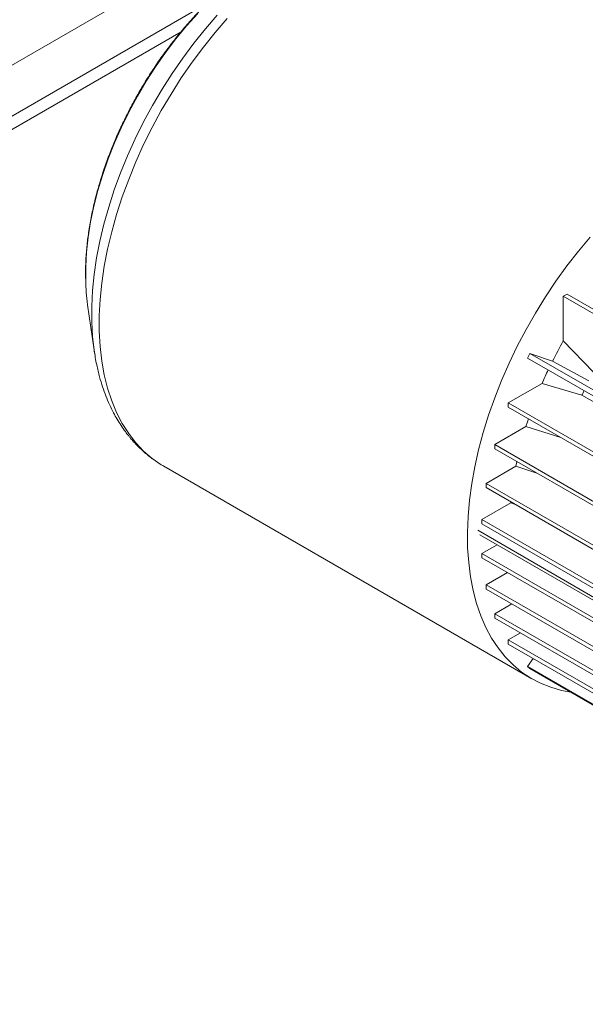
# Paper-space layout 'drum mount' of a CAD drawing. Units: inches. Extents: x 0.1 to 10.4, y -0.5 to 7.5.
# Drawn here: x 5 to 5.1, y 5.1 to 5.3 of the extents above; entities that cross this region are included whole.
import ezdxf

# ---------------------------------------------------------------- set-up
doc = ezdxf.new("R2010")
doc.units = ezdxf.units.IN
doc.header["$MEASUREMENT"] = 0

psp = doc.layouts.new('drum mount')

# ---------------------------------------------------------------- linework, layer by layer
at = {"linetype": 'Continuous', "lineweight": 15}
for p, q in [((5.346989673907756, 5.507198304276381), (4.611634251038233, 5.082686654638342)), ((5.037955505847593, 5.316550554763331), (4.622240852756032, 5.076563593799671)), ((5.031573332130228, 5.309600041052358), (4.625069739617094, 5.074930512175899)), ((5.124759710722669, 5.246312342105051), (5.123868867533615, 5.245798069278797)), ((5.124759710722669, 5.246312342105051), (5.2166279145776, 5.193277956888218)), ((5.009018328735272, 5.243753918777383), (5.010572346787271, 5.232795571126855)), ((5.009018328735272, 5.243753918777383), (5.010572346787271, 5.232795571126855)), ((5.215737071388546, 5.192763684061964), (5.123868867533615, 5.245798069278797)), ((5.123868867533599, 5.235007639808293), (5.123868867533615, 5.245798069278797)), ((5.131141587626662, 5.227508253558364), (5.123868867533567, 5.235007639808321)), ((5.131141587626662, 5.227508253558364), (5.123868867533567, 5.235007639808321)), ((5.115814647796339, 5.231999057323114), (5.115257048134373, 5.230874884713302)), ((5.115814647796339, 5.231999057323114), (5.207682851651269, 5.178964672106281)), ((5.121242648866244, 5.230101929416628), (5.115814647796339, 5.231999057323114)), ((5.207125251989302, 5.177840499496469), (5.115257048134373, 5.230874884713302)), ((5.121242648866244, 5.230101929416628), (5.130035222517925, 5.225372277025507)), ((5.121242648866244, 5.230101929416628), (5.130035222517925, 5.225372277025507)), ((5.110578004944086, 5.220041887539472), (5.11872863447495, 5.224747145813392)), ((5.118728634474933, 5.224747145813401), (5.128375462996187, 5.221919237492999)), ((5.118728634474933, 5.224747145813401), (5.128375462996187, 5.221919237492999)), ((5.110578004944086, 5.220041887539472), (5.110578004944086, 5.219013174705601)), ((5.110578004944086, 5.220041887539472), (5.202446208799017, 5.167007502322639)), ((5.128375462996189, 5.221919237493001), (5.205698226665064, 5.1772817561625)), ((5.202446208799017, 5.165978789488767), (5.110578004944086, 5.219013174705601)), ((5.107331876213898, 5.210002529192838), (5.114836786428088, 5.214335021639797)), ((5.114836786428087, 5.214335021639795), (5.123300416832165, 5.211668682654521)), ((5.114836786428087, 5.214335021639795), (5.123300416832165, 5.211668682654521)), ((5.107331876213898, 5.210002529192838), (5.107331876213898, 5.208973816358967)), ((5.107331876213898, 5.210002529192838), (5.199200080068837, 5.156968143976002)), ((5.199200080068837, 5.15593943114213), (5.107331876213898, 5.208973816358967)), ((5.027176577130867, 5.204912349948721), (5.027375234832109, 5.204796448412716)), ((5.027375234832109, 5.204796448412716), (5.116285421652701, 5.153469690081947)), ((5.027375234832109, 5.204796448412716), (5.116285421652701, 5.153469690081947)), ((5.11241033816954, 5.204768854757266), (5.105262140309627, 5.200642287969183)), ((5.112410338169541, 5.204768854757268), (5.117497428980626, 5.203105367660178)), ((5.112410338169541, 5.204768854757268), (5.117497428980626, 5.203105367660178)), ((5.105262140309627, 5.200642287969183), (5.105262140309627, 5.199613575135311)), ((5.105262140309627, 5.200642287969183), (5.197130344164565, 5.147607902752345)), ((5.197130344164565, 5.146579189918474), (5.105262140309627, 5.199613575135311)), ((5.111211204112492, 5.195911201282133), (5.1042278816137, 5.191879815014048)), ((5.111211204112492, 5.195911201282133), (5.111230567105617, 5.196168075685505)), ((5.11121120411249, 5.19591120128213), (5.112306287079351, 5.195547075763022)), ((5.11121120411249, 5.19591120128213), (5.112306287079351, 5.195547075763022)), ((5.1042278816137, 5.191879815014048), (5.196096085468638, 5.138845429797212)), ((5.1042278816137, 5.191879815014048), (5.1042278816137, 5.190851102180178)), ((5.103194401516659, 5.189310473409633), (5.19988610304107, 5.133491542258933)), ((5.196096085468638, 5.13781671696334), (5.1042278816137, 5.190851102180178)), ((5.103683728155739, 5.188228949068797), (5.199902664293887, 5.132682939566311)), ((5.103683728155739, 5.188228949068797), (5.199902664293887, 5.132682939566311)), ((5.107865936764449, 5.18581461142961), (5.1042278816137, 5.183714406895191)), ((5.1042278816137, 5.183714406895191), (5.196096085468638, 5.130680021678355)), ((5.1042278816137, 5.183714406895191), (5.1042278816137, 5.182685694061321)), ((5.196096085468638, 5.129651308844482), (5.1042278816137, 5.182685694061321)), ((5.110409110778619, 5.179117346418827), (5.105262140309627, 5.17614606361261)), ((5.105262140309627, 5.17614606361261), (5.105262140309627, 5.175117350778738)), ((5.105262140309627, 5.17614606361261), (5.197130344164565, 5.123111678395773)), ((5.197130344164565, 5.122082965561901), (5.105262140309627, 5.175117350778738)), ((5.107331876213898, 5.169175488598551), (5.111443369474546, 5.171549003136245)), ((5.107331876213898, 5.169175488598551), (5.107331876213898, 5.16814677576468)), ((5.107331876213898, 5.169175488598551), (5.199200080068837, 5.116141103381714)), ((5.199200080068837, 5.115112390547842), (5.107331876213898, 5.16814677576468)), ((5.110578004944078, 5.162884030707474), (5.113513105378817, 5.164578428122186)), ((5.110578004944078, 5.162884030707474), (5.202446208799017, 5.109849645490637)), ((5.110578004944078, 5.162884030707474), (5.110578004944078, 5.161855317873602)), ((5.202446208799017, 5.108820932656766), (5.110578004944078, 5.161855317873602)), ((5.116568460197813, 5.158397101665821), (5.115257048134368, 5.156424628975912)), ((5.115257048134368, 5.156424628975912), (5.207125251989307, 5.103390243759073)), ((5.115257048134368, 5.156424628975912), (5.115814647796331, 5.15594424723233)), ((5.207682851651269, 5.102909862015492), (5.115814647796331, 5.15594424723233))]:
    psp.add_line(p, q, dxfattribs=at)
at = {"linetype": 'Continuous', "lineweight": 15, "flags": 128}
for points in [[(5.035613477877517, 5.314042313257438), (5.032919024965276, 5.311042970775622), (5.030314103835355, 5.307890715964916), (5.027810348697876, 5.304599627560527), (5.025418941931075, 5.301184404362191), (5.023150564138097, 5.297660299585773), (5.021015346444825, 5.294043052738689), (5.019022825251805, 5.290348819323463), (5.017181899642381, 5.286594098683313), (5.015500791637214, 5.282795660312092), (5.01398700947275, 5.278970468957651), (5.012647314067612, 5.275135608853156), (5.011487688826695, 5.271308207414762), (5.01051331291783, 5.267505358746409), (5.009728538140357, 5.263744047293404), (5.009136869488941, 5.26004107198577), (5.008740949499408, 5.256412971210142), (5.008542546446543, 5.252875948945316), (5.008537092865483, 5.249642692409584)], [(5.035613477877517, 5.314042313257438), (5.032919024965276, 5.311042970775622), (5.030314103835355, 5.307890715964916), (5.027810348697876, 5.304599627560527), (5.025418941931075, 5.301184404362191), (5.023150564138097, 5.297660299585773), (5.021015346444825, 5.294043052738689), (5.019022825251805, 5.290348819323463), (5.017181899642381, 5.286594098683313), (5.015500791637214, 5.282795660312092), (5.01398700947275, 5.278970468957651), (5.012647314067612, 5.275135608853156), (5.011487688826695, 5.271308207414762), (5.01051331291783, 5.267505358746409), (5.009728538140357, 5.263744047293404), (5.009136869488941, 5.26004107198577), (5.008740949499408, 5.256412971210142), (5.008542546446543, 5.252875948945316), (5.008537092865483, 5.249642692409584)], [(5.040311121242227, 5.313626452920134), (5.037438555448687, 5.310316420036521), (5.034659492706424, 5.306859292405202), (5.031984474952318, 5.303268184095432), (5.029423649444973, 5.299556717411083), (5.026986730272689, 5.29573897121656), (5.024682961504594, 5.291829427530854), (5.022521082124726, 5.287842916592288), (5.020509292882072, 5.283794560602334), (5.018655225182321, 5.27969971636193), (5.01696591213932, 5.275573917017865), (5.01544776189608, 5.271432813140251), (5.014106533316476, 5.267292113354528), (5.012947314139917, 5.263167524753281), (5.011974501681803, 5.259074693313852), (5.011191786152999, 5.255029144547792), (5.010602136661609, 5.251046224607276), (5.010207789950122, 5.247141042071892), (5.010010241910689, 5.243328410636623), (5.010010241910689, 5.239622792918427), (5.010207789950122, 5.236038245594579), (5.010572346787271, 5.232795571126855)], [(5.040311121242227, 5.313626452920134), (5.037438555448687, 5.310316420036521), (5.034659492706424, 5.306859292405202), (5.031984474952318, 5.303268184095432), (5.029423649444973, 5.299556717411083), (5.026986730272689, 5.29573897121656), (5.024682961504594, 5.291829427530854), (5.022521082124726, 5.287842916592288), (5.020509292882072, 5.283794560602334), (5.018655225182321, 5.27969971636193), (5.01696591213932, 5.275573917017865), (5.01544776189608, 5.271432813140251), (5.014106533316476, 5.267292113354528), (5.012947314139917, 5.263167524753281), (5.011974501681803, 5.259074693313852), (5.011191786152999, 5.255029144547792), (5.010602136661609, 5.251046224607276), (5.010207789950122, 5.247141042071892), (5.010010241910689, 5.243328410636623), (5.010010241910689, 5.239622792918427), (5.010207789950122, 5.236038245594579), (5.010572346787271, 5.232795571126855)], [(5.04273868436339, 5.312815388965578), (5.039808664879754, 5.309439152688492), (5.036974018585701, 5.305912879647168), (5.034245498265563, 5.30224994620309), (5.031633454131505, 5.298464247117462), (5.02914779456162, 5.294570142843612), (5.026797948514058, 5.290582405052887), (5.024592829759762, 5.286516160600629), (5.022540803069475, 5.282386834144837), (5.020649652483308, 5.278210089635163), (5.018926551783204, 5.274001770894174), (5.01737803728032, 5.269777841516313), (5.016009983020575, 5.265554324312514), (5.01482757850237, 5.261347240530197), (5.013835308991046, 5.257172549079183), (5.013036938504739, 5.253046085994084), (5.012435495536165, 5.248983504362804), (5.012033261564514, 5.245000214949012), (5.011831762401015, 5.241111327733829), (5.011831762401015, 5.237331594598511), (5.012033261564514, 5.233675353365496), (5.012435495536165, 5.230156473410137), (5.013036938504739, 5.226788303049414), (5.013835308991046, 5.22358361890719), (5.01482757850237, 5.220554577448103), (5.016009983020575, 5.217712668863935), (5.01737803728032, 5.215068673487369), (5.018926551783204, 5.212632620898509), (5.02064965248331, 5.210413751879234), (5.022540803069475, 5.208420483359754), (5.024592829759762, 5.206660376490309), (5.026797948514058, 5.20514010795914), (5.027176577130867, 5.204912349948721)], [(5.04273868436339, 5.312815388965578), (5.039808664879754, 5.309439152688492), (5.036974018585701, 5.305912879647168), (5.034245498265563, 5.30224994620309), (5.031633454131505, 5.298464247117462), (5.02914779456162, 5.294570142843612), (5.026797948514058, 5.290582405052887), (5.024592829759762, 5.286516160600629), (5.022540803069475, 5.282386834144837), (5.020649652483308, 5.278210089635163), (5.018926551783204, 5.274001770894174), (5.01737803728032, 5.269777841516313), (5.016009983020575, 5.265554324312514), (5.01482757850237, 5.261347240530197), (5.013835308991046, 5.257172549079183), (5.013036938504739, 5.253046085994084), (5.012435495536165, 5.248983504362804), (5.012033261564514, 5.245000214949012), (5.011831762401015, 5.241111327733829), (5.011831762401015, 5.237331594598511), (5.012033261564514, 5.233675353365496), (5.012435495536165, 5.230156473410137), (5.013036938504739, 5.226788303049414), (5.013835308991046, 5.22358361890719), (5.01482757850237, 5.220554577448103), (5.016009983020575, 5.217712668863935), (5.01737803728032, 5.215068673487369), (5.018926551783204, 5.212632620898509), (5.02064965248331, 5.210413751879234), (5.022540803069475, 5.208420483359754), (5.024592829759762, 5.206660376490309), (5.026797948514058, 5.20514010795914), (5.027176577130867, 5.204912349948721)], [(5.125652963773162, 5.150264708311293), (5.123415647392163, 5.150683480532313), (5.120816739652722, 5.151420051866724), (5.118340759133466, 5.15240638725226), (5.11599691664455, 5.153638817456502), (5.113793931433977, 5.155112757758142), (5.111739998751422, 5.156822725002453), (5.109842759361369, 5.158762357998973), (5.108109271118957, 5.160924441185558), (5.106545982714305, 5.163300931470752), (5.105158709682957, 5.165882988154602), (5.103952612771703, 5.168661005816656), (5.102932178740272, 5.171624650048749), (5.102101203670283, 5.174762895899686), (5.101462778843572, 5.17806406888878), (5.101019279242431, 5.181515888435691), (5.100772354714502, 5.185105513544987), (5.100722923835249, 5.188819590575494), (5.100871170490788, 5.192644302916719), (5.101216543193823, 5.196565422387541), (5.101757757135216, 5.200568362165994), (5.102492798963557, 5.204638231053183), (5.103418934274969, 5.208759888869541), (5.104532717785261, 5.212918002777279), (5.105830006146625, 5.217097104319553), (5.107305973361147, 5.221281646964144), (5.108955128733851, 5.225456063937569), (5.11077133729843, 5.229604826134516), (5.112747842639737, 5.233712499887115), (5.114877292028084, 5.237763804379216), (5.117151763771886, 5.241743668492017), (5.119562796686864, 5.245637286869621), (5.122101421572221, 5.249430174995929), (5.124758194576645, 5.253108223077994), (5.127523232330061, 5.256657748535375), (5.130386248710418, 5.260065546900238)], [(5.125652963773162, 5.150264708311293), (5.123415647392163, 5.150683480532313), (5.120816739652722, 5.151420051866724), (5.118340759133466, 5.15240638725226), (5.11599691664455, 5.153638817456502), (5.113793931433977, 5.155112757758142), (5.111739998751422, 5.156822725002453), (5.109842759361369, 5.158762357998973), (5.108109271118957, 5.160924441185558), (5.106545982714305, 5.163300931470752), (5.105158709682957, 5.165882988154602), (5.103952612771703, 5.168661005816656), (5.102932178740272, 5.171624650048749), (5.102101203670283, 5.174762895899686), (5.101462778843572, 5.17806406888878), (5.101019279242431, 5.181515888435691), (5.100772354714502, 5.185105513544987), (5.100722923835249, 5.188819590575494), (5.100871170490788, 5.192644302916719), (5.101216543193823, 5.196565422387541), (5.101757757135216, 5.200568362165994), (5.102492798963557, 5.204638231053183), (5.103418934274969, 5.208759888869541), (5.104532717785261, 5.212918002777279), (5.105830006146625, 5.217097104319553), (5.107305973361147, 5.221281646964144), (5.108955128733851, 5.225456063937569), (5.11077133729843, 5.229604826134516), (5.112747842639737, 5.233712499887115), (5.114877292028084, 5.237763804379216), (5.117151763771886, 5.241743668492017), (5.119562796686864, 5.245637286869621), (5.122101421572221, 5.249430174995929), (5.124758194576645, 5.253108223077994), (5.127523232330061, 5.256657748535375), (5.130386248710418, 5.260065546900238)], [(5.010572346787271, 5.232795571126855), (5.010602136661609, 5.232588366080881), (5.010679430696142, 5.232075271662308)], [(5.010572346787271, 5.232795571126855), (5.010602136661609, 5.232588366080881), (5.010679430696142, 5.232075271662308)], [(5.114836786428088, 5.214335021639797), (5.11519702045473, 5.215466384262971), (5.115440755961502, 5.216205968296315)], [(5.114836786428088, 5.214335021639797), (5.11519702045473, 5.215466384262971), (5.115440755961502, 5.216205968296315)], [(5.11241033816954, 5.204768854757266), (5.112617061601759, 5.205797941303149), (5.112640247935921, 5.205909358592661)], [(5.11241033816954, 5.204768854757266), (5.112617061601759, 5.205797941303149), (5.112640247935921, 5.205909358592661)]]:
    psp.add_lwpolyline(points, dxfattribs=at)
at = {"linetype": 'Continuous', "lineweight": 15}
for centre, radius, start, end in [((5.060650418374691, 5.250937389842085), 0.05212940568499156, 181.4231569690002, 187.9206048957134), ((5.219576349893477, 5.180615866763518), 0.1100835462483867, 150.3898827977467, 153.2863466704041), ((5.2173510125821, 5.181705419940429), 0.1076055929291453, 154.5117880312383, 156.4221185668603), ((5.222276219980045, 5.178902672058014), 0.1032849314467682, 154.7203598918781, 155.3871672736099)]:
    psp.add_arc(centre, radius, start, end, dxfattribs=at)
for points, knots in [([(5.052786459158401, 5.328046093138358), (5.052275357143508, 5.327745000707123), (5.050800242208986, 5.326876004050793), (5.048374975946239, 5.325283640803117), (5.045528363006921, 5.32321279601906), (5.042722046933569, 5.320955039643981), (5.039965899414203, 5.318523482860258), (5.037269886344981, 5.315927245888266), (5.034643652289259, 5.31317708781113), (5.032096607956845, 5.310283854139716), (5.029637907877522, 5.307258878369414), (5.027276440952201, 5.304113853748857), (5.025020806602791, 5.30086083837193), (5.022879288444511, 5.297512216105588), (5.02085982590696, 5.294080661674826), (5.018970010552693, 5.290579142745962), (5.017217034773201, 5.28702084626736), (5.015607659554125, 5.283419115317708), (5.014148177128978, 5.279787349140695), (5.012844425690274, 5.276138988582792), (5.011701757545691, 5.272487466502138), (5.010725150675831, 5.268846224737451), (5.009918786062324, 5.265228457291127), (5.009287645375223, 5.261647915955908), (5.008831573336219, 5.258115802010229), (5.008567511788842, 5.254652368515667), (5.008469175639329, 5.25188472901222), (5.008527489530316, 5.250311045484739), (5.008545214917878, 5.249832700617809)], [0, 0, 0, 0, 0.0213099091191016, 0.06150350473868024, 0.1016718787603023, 0.1418116889386253, 0.1819176296350462, 0.2219883092682358, 0.2620250153831793, 0.3020308125180521, 0.3420099094105785, 0.3819672306131809, 0.4219081364596023, 0.4618382469690189, 0.5017633359262574, 0.5416892696859146, 0.5816204468175585, 0.6215623790742797, 0.6615210312380883, 0.7015023278166137, 0.7415120699893747, 0.7815557939104605, 0.8216385392944426, 0.8617644868036635, 0.9019364098145023, 0.9421548727889386, 0.9824171002649669, 1, 1, 1, 1]), ([(5.052786459158401, 5.328046093138358), (5.052275357143508, 5.327745000707123), (5.050800242208986, 5.326876004050793), (5.048374975946239, 5.325283640803117), (5.045528363006921, 5.32321279601906), (5.042722046933569, 5.320955039643981), (5.039965899414203, 5.318523482860258), (5.037269886344981, 5.315927245888266), (5.034643652289259, 5.31317708781113), (5.032096607956845, 5.310283854139716), (5.029637907877522, 5.307258878369414), (5.027276440952201, 5.304113853748857), (5.025020806602791, 5.30086083837193), (5.022879288444511, 5.297512216105588), (5.02085982590696, 5.294080661674826), (5.018970010552693, 5.290579142745962), (5.017217034773201, 5.28702084626736), (5.015607659554125, 5.283419115317708), (5.014148177128978, 5.279787349140695), (5.012844425690274, 5.276138988582792), (5.011701757545691, 5.272487466502138), (5.010725150675831, 5.268846224737451), (5.009918786062324, 5.265228457291127), (5.009287645375223, 5.261647915955908), (5.008831573336219, 5.258115802010229), (5.008567511788842, 5.254652368515667), (5.008469175639329, 5.25188472901222), (5.008527489530316, 5.250311045484739), (5.008545214917878, 5.249832700617809)], [0, 0, 0, 0, 0.0213099091191016, 0.06150350473868024, 0.1016718787603023, 0.1418116889386253, 0.1819176296350462, 0.2219883092682358, 0.2620250153831793, 0.3020308125180521, 0.3420099094105785, 0.3819672306131809, 0.4219081364596023, 0.4618382469690189, 0.5017633359262574, 0.5416892696859146, 0.5816204468175585, 0.6215623790742797, 0.6615210312380883, 0.7015023278166137, 0.7415120699893747, 0.7815557939104605, 0.8216385392944426, 0.8617644868036635, 0.9019364098145023, 0.9421548727889386, 0.9824171002649669, 1, 1, 1, 1]), ([(5.010571531583947, 5.232801321831126), (5.010765274124187, 5.231603956018625), (5.011130040411694, 5.229349630862807), (5.011858038587764, 5.22640670218414), (5.012589759199171, 5.223959718416678), (5.013388723277232, 5.221743832831383), (5.014274558880741, 5.219651672206097), (5.015192989413178, 5.217784007528988), (5.016135326736268, 5.216098093717884), (5.017081214008791, 5.214586419576554), (5.018021171965279, 5.213244444535485), (5.018791466115249, 5.212245893525907), (5.019459628024516, 5.211433101101134), (5.020219573107916, 5.210561323829833), (5.021337121904399, 5.209382821935935), (5.022890259993937, 5.207954215001372), (5.024248446443474, 5.206814322430668), (5.0251407491723, 5.206245463808152), (5.025310813836377, 5.206137044605317)], [0, 0, 0, 0, 0.1010659720071202, 0.190280665034923, 0.2681584393832306, 0.342549518752301, 0.4147901419033751, 0.486232769895228, 0.5429412087470896, 0.6027179776077809, 0.6612174634787948, 0.7051608511695387, 0.7286918215052236, 0.7659527207586535, 0.8200581049552481, 0.8911312518544969, 0.9792506214719431, 1, 1, 1, 1]), ([(5.010571531583947, 5.232801321831126), (5.010765274124187, 5.231603956018625), (5.011130040411694, 5.229349630862807), (5.011858038587764, 5.22640670218414), (5.012589759199171, 5.223959718416678), (5.013388723277232, 5.221743832831383), (5.014274558880741, 5.219651672206097), (5.015192989413178, 5.217784007528988), (5.016135326736268, 5.216098093717884), (5.017081214008791, 5.214586419576554), (5.018021171965279, 5.213244444535485), (5.018791466115249, 5.212245893525907), (5.019459628024516, 5.211433101101134), (5.020219573107916, 5.210561323829833), (5.021337121904399, 5.209382821935935), (5.022890259993937, 5.207954215001372), (5.024248446443474, 5.206814322430668), (5.0251407491723, 5.206245463808152), (5.025310813836377, 5.206137044605317)], [0, 0, 0, 0, 0.1010659720071202, 0.190280665034923, 0.2681584393832306, 0.342549518752301, 0.4147901419033751, 0.486232769895228, 0.5429412087470896, 0.6027179776077809, 0.6612174634787948, 0.7051608511695387, 0.7286918215052236, 0.7659527207586535, 0.8200581049552481, 0.8911312518544969, 0.9792506214719431, 1, 1, 1, 1])]:
    psp.add_open_spline(points, degree=3, knots=knots, dxfattribs=at)

doc.saveas('drawing.dxf')
